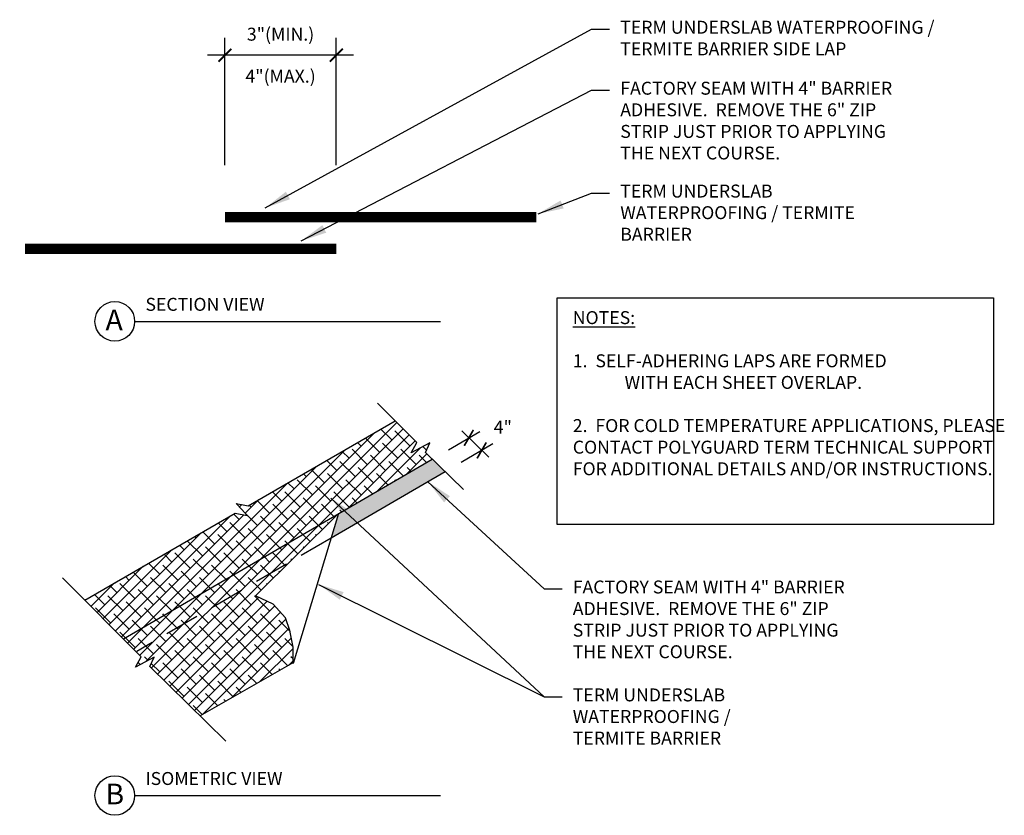
# Model space of a CAD drawing. Units: inches. Extents: x -0.05 to 7.07, y -0.44 to 5.32.
import ezdxf

# ---------------------------------------------------------------- set-up
doc = ezdxf.new("R2010")
doc.units = ezdxf.units.IN
doc.header["$MEASUREMENT"] = 0
doc.linetypes.add('HIDDEN', pattern=[0.375, 0.25, -0.125])
doc.layers.get('Defpoints').update_dxf_attribs({"color": 223})
for name, color, linetype in [('1', 7, 'Continuous'), ('AG-HATC', 8, 'Continuous'), ('AG-TEXT', 7, 'Continuous')]:
    doc.layers.add(name, color=color, linetype=linetype)
doc.styles.add('ARIAL', font='arial.ttf')
doc.styles.add('VERDANA', font='verdana.ttf')
doc.dimstyles.get("Standard").update_dxf_attribs({"dimtxt": 0.18, "dimasz": 0.18, "dimexe": 0.18, "dimexo": 0.0625, "dimgap": 0.09, "dimtad": 0, "dimtih": 1, "dimtoh": 1, "dimdec": 4, "dimzin": 0, "dimdsep": 46, "dimtxsty": 'Standard', "dimcen": 0.09, "dimadec": 0, "dimazin": 0, "dimtfac": 1, "dimtdec": 4, "dimtofl": 0, "dimtmove": 0, "dimatfit": 3, "dimfxl": 1, "dimtolj": 1, "dimtzin": 0, "dimarcsym": 0})
pattern_1 = [(45, (9.48959, -6.251135), (-0.04419417, 0.04419417), []), (135, (9.48959, -6.251135), (-0.13258252, 0.04419417), [0.15625, -0.09375])]

# ---------------------------------------------------------------- blocks, each defined once
blk = doc.blocks.new('_ArchTick')
at = {"color": 0, "linetype": 'ByBlock', "const_width": 0.15}
blk.add_lwpolyline([(-0.5, -0.5), (0.5, 0.5)], dxfattribs=at)
blk = doc.blocks.new('*D1')
at = {"color": 0, "lineweight": -2, "transparency": 16777216}
for p, q in [((1.4318, 4.2669), (1.4318, 5.1889)), ((2.2378, 4.2667), (2.2378, 5.1889)), ((2.3628, 5.0639), (1.3068, 5.0639))]:
    blk.add_line(p, q, dxfattribs=at)
at = {"layer": 'Defpoints', "color": 0, "transparency": 16777216}
for p in [(1.4318, 5.0639), (1.4318, 3.8919), (2.2378, 3.8917)]:
    blk.add_point(p, dxfattribs=at)
at = {"color": 0, "lineweight": -2, "transparency": 16777216, "xscale": 0.09375, "yscale": 0.09375, "zscale": 0.09375, "rotation": 180}
blk.add_blockref('_ArchTick', (1.4318, 5.0639), dxfattribs=at)
at = {"color": 0, "lineweight": -2, "transparency": 16777216, "xscale": 0.09375, "yscale": 0.09375, "zscale": 0.09375}
blk.add_blockref('_ArchTick', (2.2378, 5.0639), dxfattribs=at)
at = {"color": 0, "transparency": 16777216, "char_height": 0.09375, "width": 0.113079, "attachment_point": 5, "style": 'VERDANA'}
for s, insert in [('\\A1;3"(MIN.)', (1.8348, 5.2159)), ('\\A1;4"(MAX.)', (1.8348, 4.912))]:
    blk.add_mtext(s, dxfattribs=dict(at, insert=insert))

msp = doc.modelspace()

# ---------------------------------------------------------------- hatches: boundary and pattern name
at = {"layer": 'AG-HATC'}
h = msp.add_hatch(dxfattribs=at)
h.set_pattern_fill('ANSI38', color=256, scale=0.5)
h.set_pattern_definition(pattern_1)
h.paths.add_polyline_path([(2.9325, 2.1399), (2.8829, 2.1883), (2.9155, 2.2574), (2.7802, 2.185), (2.8218, 2.2595), (2.665, 2.4171), (1.6005, 1.8025), (1.5147, 1.8183), (1.5537, 1.7755), (1.5927, 1.7327), (1.507, 1.7485), (0.4183, 1.1199), (0.6977, 0.8392)])
h = msp.add_hatch(color=256, dxfattribs=at)
h.dxf.hatch_style = 1
h.paths.add_polyline_path([(2.9325, 2.1399), (2.2546, 1.7453), (2.2007, 1.5679), (3.0255, 2.049)])
h = msp.add_hatch(dxfattribs=at)
h.set_pattern_fill('ANSI38', color=256, scale=0.5)
h.set_pattern_definition(pattern_1)
h.paths.add_polyline_path([(1.9251, 0.6658), (1.927, 0.7791), (1.903, 0.8984), (1.8718, 0.9907), (1.7816, 1.091), (1.653, 1.151), (2.2546, 1.7453), (0.6977, 0.8392), (0.8272, 0.709), (0.7855, 0.6346), (0.9208, 0.707), (0.8883, 0.6379), (1.2529, 0.2818)])

# ---------------------------------------------------------------- linework, layer by layer
for p, q in [((0.7785, 3.1371), (2.9924, 3.1371)), ((1.6005, 1.8025), (2.665, 2.4171)), ((3.3704, 2.2497), (3.1424, 2.1166)), ((3.0255, 2.049), (2.2007, 1.5679)), ((1.5537, 1.7755), (1.5147, 1.8183)), ((1.5147, 1.8183), (1.6005, 1.8025)), ((0.4183, 1.1199), (1.507, 1.7485)), ((1.507, 1.7485), (1.5927, 1.7327)), ((1.5927, 1.7327), (1.5537, 1.7755)), ((0.7785, -0.2953), (2.9924, -0.2953))]:
    msp.add_line(p, q)
at = {"color": 8, "const_width": 0.075}
for points in [[(1.4318, 3.8919), (3.685, 3.8914)], [(-0.0154, 3.6618), (2.2377, 3.6613)]]:
    msp.add_lwpolyline(points, dxfattribs=at)
at = {"const_width": 0.0125}
for points in [[(3.164, 2.2365), (3.2303, 2.3513)], [(3.2572, 2.1455), (3.3235, 2.2604)]]:
    msp.add_lwpolyline(points, dxfattribs=at)
for centre in [(0.6352, 3.1371), (0.6352, -0.2953)]:
    msp.add_circle(centre, 0.1433)
at = {"layer": '1', "color": 7, "linetype": 'Continuous'}
for p, q in [((2.8218, 2.2595), (2.5371, 2.5456)), ((3.0491, 2.2077), (3.2773, 2.3406)), ((3.3411, 2.1533), (3.1464, 2.3436)), ((2.7802, 2.185), (2.8218, 2.2595)), ((2.9155, 2.2574), (2.7802, 2.185)), ((2.8829, 2.1883), (2.9155, 2.2574)), ((0.6977, 0.8392), (2.9325, 2.1399)), ((3.1587, 1.919), (2.8829, 2.1883)), ((0.8272, 0.709), (0.2577, 1.2814)), ((0.7855, 0.6346), (0.8272, 0.709)), ((0.9208, 0.707), (0.7855, 0.6346)), ((0.8883, 0.6379), (0.9208, 0.707)), ((1.9273, 0.6671), (1.2529, 0.2818)), ((1.4398, 0.0993), (0.8883, 0.6379))]:
    msp.add_line(p, q, dxfattribs=at)
at = {"layer": '1', "color": 7, "linetype": 'HIDDEN'}
msp.add_line((2.2007, 1.5679), (0.7939, 0.7472), dxfattribs=at)
at = {"layer": 'AG-TEXT', "color": 7, "linetype": 'Continuous'}
for p, q in [((1.653, 1.151), (2.2546, 1.7453)), ((2.2546, 1.7453), (1.925, 0.6596)), ((1.7816, 1.091), (1.653, 1.151)), ((1.8718, 0.9907), (1.7816, 1.091)), ((1.903, 0.8984), (1.8718, 0.9907)), ((1.927, 0.7791), (1.903, 0.8984)), ((1.925, 0.6596), (1.927, 0.7791))]:
    msp.add_line(p, q, dxfattribs=at)
at = {"layer": 'AG-TEXT'}
msp.add_lwpolyline([(3.836, 3.3079), (6.9948, 3.3079), (6.9948, 1.6667), (3.836, 1.6667)], close=True, dxfattribs=at)

# ---------------------------------------------------------------- texts
at = {"style": 'ARIAL'}
for s, height, p in [('SECTION VIEW', 0.09375, (0.8571, 3.2134)), ('A', 0.15, (0.5685, 3.0729)), ('ISOMETRIC VIEW', 0.09375, (0.8571, -0.2189)), ('B', 0.15, (0.5685, -0.3594))]:
    msp.add_text(s, height=height, dxfattribs=at).set_placement(p)
at = {"char_height": 0.09375, "attachment_point": 1, "style": 'ARIAL'}
for s, width, insert in [('TERM UNDERSLAB WATERPROOFING / TERMITE BARRIER SIDE LAP', 2.609073, (4.2932, 5.3131)), ('TERM UNDERSLAB WATERPROOFING / TERMITE BARRIER', 1.735117, (4.2932, 4.1272)), ('TERM UNDERSLAB WATERPROOFING / TERMITE BARRIER', 1.627947, (3.9495, 0.4799))]:
    msp.add_mtext_dynamic_manual_height_columns(s, width=width, gutter_width=0.5, heights=[0], dxfattribs=dict(at, insert=insert))
at = {"layer": 'AG-TEXT', "char_height": 0.09375, "attachment_point": 1, "style": 'ARIAL'}
for s, width, gutter_width, insert in [('FACTORY SEAM WITH 4" BARRIER ADHESIVE.  REMOVE THE 6" ZIP STRIP JUST PRIOR TO APPLYING THE NEXT COURSE.', 2.184451, 0.5, (4.2932, 4.8717)), ('{\\LNOTES:\\P\\P\\pxi-2,l2;}1.  SELF-ADHERING LAPS ARE FORMED \\P^IWITH EACH SHEET OVERLAP.\\P\\P2.  FOR COLD TEMPERATURE APPLICATIONS, PLEASE CONTACT POLYGUARD TERM TECHNICAL SUPPORT FOR ADDITIONAL DETAILS AND/OR INSTRUCTIONS.', 3.144332, 0.6, (3.9495, 3.211)), ('4"', 2.998745, 0.5, (3.3777, 2.4191)), ('FACTORY SEAM WITH 4" BARRIER ADHESIVE.  REMOVE THE 6" ZIP STRIP JUST PRIOR TO APPLYING THE NEXT COURSE.', 2.109587, 0.5, (3.9495, 1.2612))]:
    msp.add_mtext_dynamic_manual_height_columns(s, width=width, gutter_width=gutter_width, heights=[0], dxfattribs=dict(at, insert=insert))

# ---------------------------------------------------------------- dimensions: what is measured, and where the dimension line sits
dim = msp.add_linear_dim(base=(1.4318, 5.0639), p1=(2.2378, 3.8917), p2=(1.4318, 3.8919), text='3"(MIN.)\\X 4"(MAX.)', dimstyle='Standard', override={"dimtxt": 0.09375, "dimasz": 0.09375, "dimexe": 0.125, "dimexo": 0.375, "dimtad": 1, "dimtih": 0, "dimtoh": 0, "dimdec": 2, "dimlunit": 4, "dimtxsty": 'VERDANA', "dimblk1": 'ArchTick', "dimblk2": 'ArchTick', "dimsah": 1, "dimdle": 0.125, "dimaunit": 1, "dimtix": 1, "dimtofl": 1, "dimfxl": 0.85})
dim.commit()
dim.dimension.update_dxf_attribs({"geometry": '*D1', "text_midpoint": (1.8348, 5.0639)})

# ---------------------------------------------------------------- leaders
for points in [[(1.7239, 3.9584), (4.0852, 5.2523), (4.2162, 5.2523)], [(1.9851, 3.7199), (4.0852, 4.8109), (4.2162, 4.8109)], [(3.698, 3.9155), (4.0852, 4.0663), (4.2162, 4.0663)], [(2.9012, 1.9765), (3.7414, 1.2004), (3.8724, 1.2004)], [(2.1981, 1.8577), (3.7414, 0.4191), (3.8724, 0.4191)], [(2.1099, 1.2332), (3.7414, 0.4191), (3.8724, 0.4191)]]:
    msp.add_leader(points, dimstyle='Standard', override={"dimscale": 1, "dimtxt": 0.125, "dimasz": 0.1875, "dimdec": 2, "dimlunit": 4, "dimaunit": 1})

doc.saveas('drawing.dxf')
